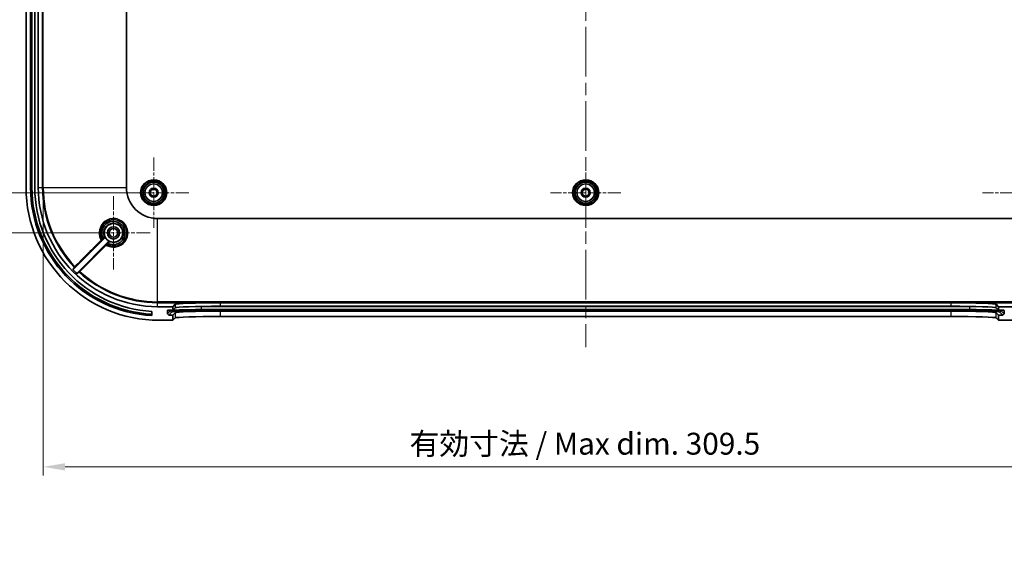
# Model space of a CAD drawing. Units: millimetres. Extents: x 36 to 5550, y 20 to 1004.
# Drawn here: x 3104 to 3385, y 532 to 683 of the extents above; entities that cross this region are included whole.
import ezdxf

# ---------------------------------------------------------------- set-up
doc = ezdxf.new("R2010")
doc.units = ezdxf.units.MM
doc.header["$LTSCALE"] = 2.5
doc.linetypes.add('CHAIN', pattern=[0.3543, 0.2362, -0.0295, 0.0591, -0.0295])
doc.layers.get('Defpoints').update_dxf_attribs({"lineweight": 25})
for name, color, linetype, lineweight in [('Center Mark (ISO)', 131, 'Continuous', 18), ('Centerline (ISO)', 131, 'Continuous', 18), ('Dimension (ISO)', 7, 'Continuous', 18), ('Visible (ISO)', 7, 'Continuous', 35), ('Visible Narrow (ISO)', 7, 'Continuous', 25)]:
    doc.layers.add(name, color=color, linetype=linetype, lineweight=lineweight)
doc.styles.add('Note Text (TK)', font='MS PGothic.ttf')
doc.dimstyles.new('Default - Method 1b (TK)', dxfattribs={"dimscale": 2.5, "dimtxt": 2.5, "dimasz": 2.5, "dimexe": 1, "dimexo": 1.5, "dimgap": 1, "dimtad": 1, "dimtoh": 1, "dimrnd": 1e-08, "dimdsep": 46, "dimtxsty": 'Note Text (TK)', "dimcen": 0.09, "dimdle": 5, "dimclrd": 100, "dimclre": 100, "dimclrt": 7, "dimadec": 1, "dimazin": 1, "dimtfac": 1, "dimtmove": 0, "dimatfit": 3, "dimfxl": 1, "dimtolj": 1, "dimlwd": -1, "dimlwe": -1, "dimarcsym": 0})

# ---------------------------------------------------------------- blocks, each defined once
blk = doc.blocks.new('*D47')
at = {"layer": 'Defpoints', "color": 0}
for p in [(3141.91, 709.58), (3082.56, 633.58), (3141.91, 633.58)]:
    blk.add_point(p, dxfattribs=at)
at = {"layer": 'Dimension (ISO)', "color": 100}
for p, q in [((3138.16, 709.58), (3080.06, 709.58)), ((3082.56, 703.33), (3082.56, 639.83)), ((3138.16, 633.58), (3080.06, 633.58))]:
    blk.add_line(p, q, dxfattribs=at)
for points in [[(3081.52, 703.33), (3083.6, 703.33), (3082.56, 709.58)], [(3081.52, 639.83), (3083.6, 639.83), (3082.56, 633.58)]]:
    blk.add_solid(points, dxfattribs=at)
at = {"layer": 'Dimension (ISO)', "color": 7, "insert": (3076.94, 667.59), "char_height": 6.25, "attachment_point": 4, "rotation": 90, "style": 'Note Text (TK)'}
blk.add_mtext('\\A1;76', dxfattribs=at)
blk = doc.blocks.new('*D48')
at = {"layer": 'Defpoints', "color": 0}
for p in [(3054.65, 797.08), (3130.41, 797.08), (3130.41, 622.08)]:
    blk.add_point(p, dxfattribs=at)
at = {"layer": 'Dimension (ISO)', "color": 100}
for p, q in [((3126.66, 797.08), (3052.15, 797.08)), ((3054.65, 628.33), (3054.65, 790.83)), ((3126.66, 622.08), (3052.15, 622.08))]:
    blk.add_line(p, q, dxfattribs=at)
for points in [[(3053.61, 790.83), (3055.69, 790.83), (3054.65, 797.08)], [(3053.61, 628.33), (3055.69, 628.33), (3054.65, 622.08)]]:
    blk.add_solid(points, dxfattribs=at)
at = {"layer": 'Dimension (ISO)', "color": 7, "insert": (3049.03, 703.48), "char_height": 6.25, "attachment_point": 4, "rotation": 90, "style": 'Note Text (TK)'}
blk.add_mtext('\\A1;175', dxfattribs=at)
blk = doc.blocks.new('*D52')
at = {"layer": 'Defpoints', "color": 0}
for p in [(3110.31, 635.08), (3420.5, 635.08), (3420.5, 555.18)]:
    blk.add_point(p, dxfattribs=at)
at = {"layer": 'Dimension (ISO)', "color": 100}
for p, q in [((3110.31, 631.33), (3110.31, 552.68)), ((3420.5, 631.33), (3420.5, 552.68)), ((3116.56, 555.18), (3414.25, 555.18))]:
    blk.add_line(p, q, dxfattribs=at)
for points in [[(3116.56, 556.22), (3116.56, 554.14), (3110.31, 555.18)], [(3414.25, 556.22), (3414.25, 554.14), (3420.5, 555.18)]]:
    blk.add_solid(points, dxfattribs=at)
at = {"layer": 'Dimension (ISO)', "color": 7, "insert": (3213.13, 561.8), "char_height": 6.25, "attachment_point": 4, "style": 'Note Text (TK)'}
blk.add_mtext('\\A1; 有効寸法 / Max dim. 309.5', dxfattribs=at)

msp = doc.modelspace()

# ---------------------------------------------------------------- linework, layer by layer
at = {"layer": 'Center Mark (ISO)', "linetype": 'CHAIN', "ltscale": 6.381405}
for p, q in [((3141.9051, 643.6332), (3141.9051, 623.5332)), ((3265.4051, 643.6332), (3265.4051, 623.5332)), ((3151.9551, 633.5832), (3131.8551, 633.5832)), ((3275.4551, 633.5832), (3255.3551, 633.5832)), ((3398.9551, 633.5832), (3378.8551, 633.5832))]:
    msp.add_line(p, q, dxfattribs=at)
at = {"layer": 'Center Mark (ISO)', "linetype": 'CHAIN', "ltscale": 6.667144}
for p, q in [((3130.4051, 632.5832), (3130.4051, 611.5832)), ((3140.9051, 622.0832), (3119.9051, 622.0832))]:
    msp.add_line(p, q, dxfattribs=at)
at = {"layer": 'Centerline (ISO)', "linetype": 'CHAIN', "ltscale": 23.990969}
msp.add_line((3265.4051, 829.7157), (3265.4051, 589.4506), dxfattribs=at)
at = {"layer": 'Visible (ISO)'}
for p, q in [((3105.4051, 784.0832), (3105.4051, 635.0832)), ((3106.7051, 635.0832), (3106.7051, 784.0832)), ((3107.0951, 635.0832), (3107.0951, 784.0832)), ((3107.9051, 784.0832), (3107.9051, 635.0832)), ((3108.9051, 635.0832), (3108.9051, 784.0832)), ((3134.1099, 635.0832), (3134.1099, 784.0832)), ((3387.8051, 626.1879), (3143.0051, 626.1879)), ((3127.9967, 620.7354), (3118.9082, 611.6469)), ((3119.979, 610.5964), (3129.0574, 619.6747)), ((3141.4051, 599.6395), (3141.4051, 598.4377)), ((3147.4051, 600.9832), (3143.0051, 600.9832)), ((3145.8064, 598.9743), (3145.8074, 599.8849)), ((3146.5851, 599.8445), (3145.8064, 598.9743)), ((3145.9076, 599.9849), (3147.4051, 599.9849)), ((3147.4051, 600.9832), (3148.0116, 601.6608)), ((3147.4051, 599.9849), (3147.4051, 600.9832)), ((3147.4051, 599.9849), (3148.0116, 600.6626)), ((3375.2295, 600.1488), (3155.5808, 600.1488)), ((3155.5808, 599.7454), (3375.2295, 599.7454)), ((3161.0052, 602.1006), (3369.805, 602.1006)), ((3161.0052, 601.1024), (3369.805, 601.1024)), ((3369.805, 599.7015), (3161.0052, 599.7015)), ((3382.7987, 601.6608), (3383.4051, 600.9832)), ((3382.7987, 600.6626), (3383.4051, 599.9849)), ((3387.8051, 600.9832), (3383.4051, 600.9832)), ((3383.4051, 600.9832), (3383.4051, 599.9849)), ((3383.4051, 599.9849), (3384.9027, 599.9849)), ((3385.0039, 598.9743), (3384.2251, 599.8445)), ((3385.0029, 599.8849), (3385.0039, 598.9743)), ((3143.4051, 597.0832), (3147.4051, 597.0832)), ((3145.8064, 598.9743), (3146.1962, 598.5841)), ((3146.1962, 598.5841), (3146.975, 599.4543)), ((3147.4051, 598.5841), (3146.1962, 598.5841)), ((3148.0116, 599.2618), (3147.4051, 598.5841)), ((3147.4051, 597.0832), (3147.4051, 598.5841)), ((3148.0116, 597.7608), (3147.4051, 597.0832)), ((3369.805, 598.2006), (3161.0052, 598.2006)), ((3383.4051, 598.5841), (3382.7987, 599.2618)), ((3383.4051, 597.0832), (3382.7987, 597.7608)), ((3383.4051, 598.5841), (3383.4051, 597.0832)), ((3384.6141, 598.5841), (3383.4051, 598.5841)), ((3383.4051, 597.0832), (3387.4051, 597.0832)), ((3383.8353, 599.4543), (3384.6141, 598.5841)), ((3384.6141, 598.5841), (3385.0039, 598.9743))]:
    msp.add_line(p, q, dxfattribs=at)
for centre, radius in [((3141.9051, 633.5832), 3.5), ((3141.9051, 633.5832), 3.0288), ((3265.4051, 633.5832), 3.5), ((3265.4051, 633.5832), 3.0288), ((3141.9051, 633.5832), 2.5), ((3141.9051, 633.5832), 1.3), ((3141.9051, 633.5832), 1), ((3265.4051, 633.5832), 2.5), ((3265.4051, 633.5832), 1.3), ((3265.4051, 633.5832), 1), ((3130.4051, 622.0832), 2.65), ((3130.4051, 622.0832), 1.75), ((3130.4051, 622.0832), 1.25)]:
    msp.add_circle(centre, radius, dxfattribs=at)
for centre, radius, start, end in [((3143.4051, 635.0832), 38, 180, 270), ((3143.4051, 635.0832), 36.7, 180, 266.876067), ((3143.4051, 635.0832), 36.31, 180, 266.842479), ((3143.4051, 635.0832), 35.5, 180, 266.770359), ((3143.0051, 635.0832), 34.1, 180, 270), ((3143.0051, 635.0832), 8.8952, 180, 270), ((3130.4051, 622.0832), 2.6887, 207.254101, 242.745899), ((3143.0051, 635.0832), 33.7159, 224.033315, 226.931172)]:
    msp.add_arc(centre, radius, start, end, dxfattribs=at)
for centre, major_axis, ratio, start_param, end_param in [((3145.9075, 599.8849), (0.0668, 0.0746), 0.99890379, 0.72943577, 2.3002321), ((3155.5808, 599.8347), (-9, 0), 0.0348995, 4.71238898, 6.25196449), ((3155.5808, 599.445), (-8.61, 0), 0.0348995, 4.71238898, 6.25196449), ((3161.0052, 601.6467), (-13, 0), 0.03492077, 4.71238898, 6.25194547), ((3161.0052, 600.6484), (13, 0), 0.03492077, 1.57079633, 3.11035282), ((3161.0052, 599.2476), (-13, 0), 0.03492077, 4.71238898, 6.25194547), ((3369.805, 601.6467), (-13, 0), 0.03492077, 3.17283249, 4.71238898), ((3369.805, 600.6484), (13, 0), 0.03492077, 0.03123983, 1.57079633), ((3369.805, 599.2476), (-13, 0), 0.03492077, 3.17283249, 4.71238898), ((3375.2295, 599.8347), (9, 0), 0.0348995, 0.03122082, 1.57079633), ((3375.2295, 599.445), (8.61, 0), 0.0348995, 0.03122081, 1.57079633), ((3384.9028, 599.8849), (-0.0668, 0.0746), 0.99890379, 3.98295321, 5.55374953), ((3161.0052, 597.7467), (13, 0), 0.03492077, 1.57079633, 3.11035282), ((3369.805, 597.7467), (13, 0), 0.03492077, 0.03123983, 1.57079633)]:
    msp.add_ellipse(centre, major_axis=major_axis, ratio=ratio, start_param=start_param, end_param=end_param, dxfattribs=at)
for points, knots in [([(3127.0873, 620.2307), (3126.7492, 620.8362), (3126.5813, 621.5363), (3126.6431, 623.1444), (3127.0226, 624.0415), (3128.2968, 625.3794), (3129.1961, 625.8047), (3131.2145, 625.9528), (3132.3311, 625.5364), (3133.1013, 624.761), (3133.3671, 624.4934), (3133.5927, 624.1859), (3134.0491, 623.3183), (3134.2, 622.7172), (3134.211, 621.404), (3134.0124, 620.6932), (3133.2478, 619.4533), (3132.6646, 618.9379), (3131.2602, 618.2957), (3130.4283, 618.2002), (3129.2634, 618.4378), (3128.8933, 618.5751), (3128.5526, 618.7653)], [1.40185843, 1.40185843, 1.40185843, 1.40185843, 1.62651327, 1.62651327, 1.923423, 1.923423, 2.22627931, 2.22627931, 2.58002543, 2.58002543, 2.58002543, 2.70212608, 2.70212608, 2.89748712, 2.89748712, 3.12811585, 3.12811585, 3.37039399, 3.37039399, 3.62908802, 3.62908802, 3.75540955, 3.75540955, 3.75540955, 3.75540955]), ([(3128.8669, 619.1101), (3129.0327, 619.0248), (3129.2056, 618.9536), (3130.0507, 618.686), (3130.7846, 618.6933), (3132.0756, 619.1297), (3132.6369, 619.5365), (3133.3801, 620.5289), (3133.6018, 621.0823), (3133.7231, 622.0964), (3133.6859, 622.5484), (3133.4655, 623.3046), (3133.3183, 623.6187), (3133.0068, 624.0809), (3132.8697, 624.2471), (3132.7179, 624.3987), (3132.1524, 624.9632), (3131.3781, 625.3129), (3129.7691, 625.4162), (3128.9409, 625.1547), (3127.6489, 624.1205), (3127.2053, 623.3355), (3127.0055, 621.8348), (3127.1252, 621.1423), (3127.4324, 620.5449)], [-3.02223503, -3.02223503, -3.02223503, -3.02223503, -2.96639367, -2.96639367, -2.75661912, -2.75661912, -2.55703289, -2.55703289, -2.38352641, -2.38352641, -2.25005989, -2.25005989, -2.14739333, -2.14739333, -2.08322673, -2.08322673, -2.08322673, -1.84416628, -1.84416628, -1.59926094, -1.59926094, -1.34618903, -1.34618903, -1.14483185, -1.14483185, -1.14483185, -1.14483185]), ([(3127.5098, 620.4798), (3127.5098, 620.4797), (3127.5098, 620.4797), (3127.5088, 620.479), (3127.5061, 620.4802), (3127.4973, 620.486), (3127.4914, 620.4905), (3127.4771, 620.5026), (3127.4689, 620.5099), (3127.4512, 620.5263), (3127.4419, 620.5353), (3127.4327, 620.5445)], [-0.0157143868, -0.0157143868, -0.0157143868, -0.0157143868, -0.015641371, -0.015641371, -0.0117192133, -0.0117192133, -0.0078123592, -0.0078123592, -0.0039059875, -0.0039059875, 0, 0, 0, 0]), ([(3127.9967, 620.7354), (3128.0059, 620.7446), (3128.0132, 620.7555), (3128.0233, 620.7795), (3128.0259, 620.7924), (3128.026, 620.8135), (3128.0251, 620.8215), (3128.0214, 620.8372), (3128.0186, 620.8447), (3128.0149, 620.8519)], [0, 0, 0, 0, 0.0039063814, 0.0039063814, 0.0078127166, 0.0078127166, 0.010226789, 0.010226789, 0.012640875, 0.012640875, 0.012640875, 0.012640875]), ([(3129.1739, 619.6929), (3129.1623, 619.6989), (3129.1497, 619.7025), (3129.1237, 619.7048), (3129.1106, 619.7033), (3129.0905, 619.6971), (3129.0832, 619.6937), (3129.0694, 619.6854), (3129.063, 619.6804), (3129.0574, 619.6747)], [0, 0, 0, 0, 0.0039064984, 0.0039064984, 0.0078128817, 0.0078128817, 0.0102268777, 0.0102268777, 0.01264088, 0.01264088, 0.01264088, 0.01264088]), ([(3128.8664, 619.1105), (3128.8572, 619.1197), (3128.8483, 619.1289), (3128.8318, 619.1466), (3128.8245, 619.1549), (3128.8124, 619.1692), (3128.8078, 619.1751), (3128.802, 619.1839), (3128.8008, 619.1867), (3128.8015, 619.1876), (3128.8016, 619.1877), (3128.8016, 619.1877)], [-0.0156623468, -0.0156623468, -0.0156623468, -0.0156623468, -0.0117563493, -0.0117563493, -0.0078499697, -0.0078499697, -0.0039431095, -0.0039431095, 0, 0, 0.000073112, 0.000073112, 0.000073112, 0.000073112]), ([(3118.7656, 611.6481), (3118.7746, 611.6387), (3118.7854, 611.6312), (3118.8093, 611.6208), (3118.8221, 611.6179), (3118.8481, 611.6173), (3118.8611, 611.6195), (3118.8798, 611.6267), (3118.886, 611.6299), (3118.8978, 611.6375), (3118.9033, 611.6419), (3118.9082, 611.6469)], [0, 0, 0, 0, 0.003904257, 0.003904257, 0.0078087358, 0.0078087358, 0.01171526, 0.01171526, 0.0138167794, 0.0138167794, 0.0159184949, 0.0159184949, 0.0159184949, 0.0159184949]), ([(3119.979, 610.5964), (3119.9698, 610.5871), (3119.9624, 610.5762), (3119.9524, 610.5522), (3119.9498, 610.5393), (3119.9496, 610.5132), (3119.9521, 610.5003), (3119.9596, 610.4815), (3119.9631, 610.4751), (3119.9713, 610.4631), (3119.9761, 610.4575), (3119.9814, 610.4526)], [0, 0, 0, 0, 0.0039108791, 0.0039108791, 0.0078196286, 0.0078196286, 0.0117256728, 0.0117256728, 0.0139066365, 0.0139066365, 0.0160876073, 0.0160876073, 0.0160876073, 0.0160876073])]:
    msp.add_open_spline(points, degree=3, knots=knots, dxfattribs=at)
for points in [[(3127.4324, 620.5449), (3127.4325, 620.5448), (3127.4326, 620.5446), (3127.4327, 620.5445)], [(3128.8664, 619.1105), (3128.8666, 619.1103), (3128.8667, 619.1102), (3128.8669, 619.1101)]]:
    msp.add_open_spline(points, degree=3, dxfattribs=at)
at = {"layer": 'Visible Narrow (ISO)'}
for p, q in [((3110.0343, 784.0832), (3110.0343, 635.0832)), ((3110.3105, 635.0832), (3110.3105, 784.0832)), ((3107.0951, 635.0832), (3106.7051, 635.0832)), ((3108.9051, 635.0832), (3110.0343, 635.0832)), ((3110.0343, 635.0832), (3110.3105, 635.0832)), ((3110.3105, 635.0832), (3134.1099, 635.0832)), ((3143.0051, 602.3885), (3143.0051, 626.1879)), ((3143.0051, 602.1123), (3143.0051, 602.3885)), ((3387.8051, 602.3885), (3143.0051, 602.3885)), ((3143.0051, 602.1123), (3387.8051, 602.1123)), ((3143.0051, 600.9832), (3143.0051, 602.1123)), ((3145.8074, 599.8849), (3145.8964, 599.9843)), ((3146.5851, 599.8445), (3146.5851, 599.9849)), ((3146.5851, 599.8445), (3146.975, 599.4543)), ((3148.0116, 601.6608), (3148.0116, 600.6626)), ((3155.5808, 601.0583), (3155.5808, 601.061)), ((3155.5808, 600.1488), (3155.5808, 601.0583)), ((3155.5808, 601.0583), (3375.2295, 601.0583)), ((3155.5808, 600.1488), (3155.5808, 599.7454)), ((3161.0052, 601.1024), (3161.0052, 602.1006)), ((3161.0052, 598.2006), (3161.0052, 599.7015)), ((3369.805, 602.1006), (3369.805, 601.1024)), ((3369.805, 599.7015), (3369.805, 598.2006)), ((3375.2295, 601.0583), (3375.2295, 601.061)), ((3375.2295, 600.1488), (3375.2295, 601.0583)), ((3375.2295, 600.1488), (3375.2295, 599.7454)), ((3382.7987, 600.6626), (3382.7987, 601.6608)), ((3384.2251, 599.8445), (3383.8353, 599.4543)), ((3384.2251, 599.8445), (3384.2251, 599.9849)), ((3384.9139, 599.9843), (3385.0029, 599.8849)), ((3148.0116, 599.2618), (3148.0116, 597.7608)), ((3382.7987, 597.7608), (3382.7987, 599.2618))]:
    msp.add_line(p, q, dxfattribs=at)
for centre, radius in [((3141.9051, 633.5832), 3.75), ((3265.4051, 633.5832), 3.75), ((3141.9051, 633.5832), 2.5288), ((3265.4051, 633.5832), 2.5288)]:
    msp.add_circle(centre, radius, dxfattribs=at)
for centre, radius, start, end in [((3143.0051, 635.0832), 32.9709, 180, 223.751746), ((3143.0051, 635.0832), 32.6947, 180, 223.742357), ((3129.1908, 619.4394), 0.1, 65.329941, 134.998548), ((3143.0051, 635.0832), 32.9709, 227.234741, 270), ((3143.0051, 635.0832), 32.6947, 227.249694, 270)]:
    msp.add_arc(centre, radius, start, end, dxfattribs=at)
for centre, major_axis, ratio, start_param, end_param in [((3126.9056, 620.0065), (0.0707, -0.0707), 0.07861254, 4.70976645, 6.27618232), ((3127.1737, 620.2811), (-0.0707, -0.0707), 0.9999776, 6.00650126, 7.85398163), ((3127.1746, 620.2794), (-0.0707, -0.0707), 0.99997759, 6.00701527, 7.85398163), ((3127.7613, 620.8688), (0.0707, 0.0707), 0.99998012, 4.71238898, 5.92833145), ((3128.3286, 618.5838), (-0.0707, 0.0707), 0.0785202, 0.00700294, 1.57543066), ((3128.6014, 618.8526), (-0.0488, -0.0873), 0.99997367, 4.43622338, 6.28318531), ((3128.603, 618.8517), (-0.0487, -0.0873), 0.99997367, 4.43570864, 6.28318531), ((3119.261, 612.3518), (0.0707, -0.0707), 0.99940964, 4.69086034, 6.28318531), ((3119.3904, 612.483), (0.0707, -0.0707), 0.07863621, 4.71061931, 6.2761823), ((3120.6859, 610.9512), (-0.0734, 0.0679), 0.99942558, 6.24445026, 7.85398163), ((3120.8172, 611.0806), (-0.0707, 0.0707), 0.07859405, 0.00700298, 1.57392719), ((3155.5808, 600.7442), (9, 0), 0.0348995, 1.57079633, 1.58977694), ((3375.2295, 600.7442), (9, 0), 0.0348995, 1.55181571, 1.57079633)]:
    msp.add_ellipse(centre, major_axis=major_axis, ratio=ratio, start_param=start_param, end_param=end_param, dxfattribs=at)
for points, knots in [([(3128.3234, 618.5779), (3128.7174, 618.3435), (3129.1511, 618.1759), (3130.4441, 617.9127), (3131.341, 618.0162), (3132.8554, 618.7097), (3133.4844, 619.2659), (3134.3094, 620.6036), (3134.5238, 621.3705), (3134.513, 622.7867), (3134.3508, 623.4348), (3133.8597, 624.3699), (3133.6168, 624.7012), (3133.3304, 624.9895), (3132.5009, 625.8247), (3131.2973, 626.2724), (3129.1205, 626.1113), (3128.1502, 625.6523), (3126.7752, 624.2092), (3126.3653, 623.2419), (3126.2963, 621.4699), (3126.498, 620.6763), (3126.8999, 620.0011)], [-3.76680384, -3.76680384, -3.76680384, -3.76680384, -3.62908802, -3.62908802, -3.37039399, -3.37039399, -3.12811585, -3.12811585, -2.89748712, -2.89748712, -2.70212608, -2.70212608, -2.58002543, -2.58002543, -2.58002543, -2.22627931, -2.22627931, -1.923423, -1.923423, -1.62651327, -1.62651327, -1.39038039, -1.39038039, -1.39038039, -1.39038039]), ([(3127.8522, 620.9106), (3127.6316, 621.3907), (3127.5503, 621.9342), (3127.7155, 623.1663), (3128.0924, 623.8322), (3129.1893, 624.7101), (3129.8921, 624.9326), (3131.2568, 624.8467), (3131.9131, 624.5512), (3132.3919, 624.0732), (3132.5204, 623.9449), (3132.6365, 623.804), (3132.9, 623.4124), (3133.0245, 623.1461), (3133.2105, 622.505), (3133.2415, 622.1216), (3133.1377, 621.2611), (3132.9492, 620.7915), (3132.3183, 619.9489), (3131.8421, 619.6033), (3130.7472, 619.2322), (3130.1249, 619.2254), (3129.4478, 619.4394), (3129.3387, 619.4815), (3129.2325, 619.5303)], [1.1593038, 1.1593038, 1.1593038, 1.1593038, 1.34618903, 1.34618903, 1.59926094, 1.59926094, 1.84416628, 1.84416628, 2.08322673, 2.08322673, 2.08322673, 2.14739333, 2.14739333, 2.25005989, 2.25005989, 2.38352641, 2.38352641, 2.55703289, 2.55703289, 2.75661912, 2.75661912, 2.96639367, 2.96639367, 3.00767689, 3.00767689, 3.00767689, 3.00767689]), ([(3126.8999, 620.0011), (3125.4454, 618.545), (3123.9908, 617.0888), (3121.4858, 614.581), (3120.4352, 613.5292), (3119.3847, 612.4775)], [-2.47746866, -2.47746866, -2.47746866, -2.47746866, -1.8581015, -1.8581015, -1.41075985, -1.41075985, -1.41075985, -1.41075985]), ([(3119.4611, 612.4123), (3120.5116, 613.464), (3121.5622, 614.5157), (3124.0673, 617.0235), (3125.5218, 618.4797), (3126.9763, 619.9358)], [1.41075985, 1.41075985, 1.41075985, 1.41075985, 1.8581015, 1.8581015, 2.47746866, 2.47746866, 2.47746866, 2.47746866]), ([(3127.0873, 620.2307), (3127.0877, 620.2299), (3127.0775, 620.2161), (3127.0435, 620.1734), (3127.0234, 620.1485), (3126.9817, 620.0981), (3126.9616, 620.074), (3126.9272, 620.0333), (3126.9136, 620.0172), (3126.8999, 620.0011)], [-0.0608997887, -0.0608997887, -0.0608997887, -0.0608997887, -0.0388258723, -0.0388258723, -0.0215699291, -0.0215699291, -0.0082961266, -0.0082961266, 0, 0, 0, 0]), ([(3126.9763, 619.9358), (3126.9958, 619.9553), (3127.0151, 619.9747), (3127.064, 620.0237), (3127.0927, 620.0526), (3127.1524, 620.1129), (3127.1814, 620.1423), (3127.2305, 620.1924), (3127.2455, 620.2083), (3127.2453, 620.2087)], [0, 0, 0, 0, 0.0082961266, 0.0082961266, 0.0215699291, 0.0215699291, 0.0388258723, 0.0388258723, 0.0608997887, 0.0608997887, 0.0608997887, 0.0608997887]), ([(3127.4324, 620.5449), (3127.4128, 620.5276), (3127.3935, 620.5103), (3127.3031, 620.4297), (3127.2369, 620.37), (3127.1477, 620.289), (3127.1183, 620.2621), (3127.0915, 620.2374), (3127.0863, 620.2325), (3127.0863, 620.2324)], [0, 0, 0, 0, 0.0064073317, 0.0064073317, 0.030433171, 0.030433171, 0.0489145858, 0.0489145858, 0.06046547, 0.06046547, 0.06046547, 0.06046547]), ([(3127.2444, 620.2104), (3127.2442, 620.2106), (3127.2482, 620.215), (3127.2687, 620.2364), (3127.2913, 620.2595), (3127.36, 620.3293), (3127.411, 620.3807), (3127.4803, 620.4502), (3127.495, 620.465), (3127.5098, 620.4798)], [-0.06046547, -0.06046547, -0.06046547, -0.06046547, -0.0489145858, -0.0489145858, -0.030433171, -0.030433171, -0.0064073317, -0.0064073317, -0.0000982538, -0.0000982538, -0.0000982538, -0.0000982538]), ([(3127.8522, 620.9106), (3127.8518, 620.9103), (3127.8321, 620.8934), (3127.7763, 620.8454), (3127.7507, 620.8233), (3127.7215, 620.798), (3127.6934, 620.7736), (3127.662, 620.7463), (3127.5672, 620.6634), (3127.4992, 620.6036), (3127.4327, 620.5445)], [0, 0, 0, 0, 0.0213318076, 0.0213318076, 0.0336942462, 0.0336942462, 0.0336942462, 0.0455885541, 0.0455885541, 0.0673809562, 0.0673809562, 0.0673809562, 0.0673809562]), ([(3127.5098, 620.4798), (3127.5608, 620.5308), (3127.6128, 620.5827), (3127.6854, 620.6549), (3127.7096, 620.6788), (3127.7312, 620.7002), (3127.7536, 620.7224), (3127.7733, 620.7417), (3127.8163, 620.7838), (3127.8315, 620.7983), (3127.832, 620.7981)], [-0.0672902604, -0.0672902604, -0.0672902604, -0.0672902604, -0.0455885541, -0.0455885541, -0.0336942462, -0.0336942462, -0.0336942462, -0.0213318076, -0.0213318076, 0, 0, 0, 0]), ([(3127.832, 620.7981), (3127.8688, 620.7834), (3127.906, 620.7691), (3127.9611, 620.7484), (3127.9789, 620.7419), (3127.9967, 620.7354)], [0, 0, 0, 0, 1.56435977, 1.56435977, 2.30323677, 2.30323677, 2.30323677, 2.30323677]), ([(3128.0149, 620.8519), (3127.9973, 620.8579), (3127.9797, 620.864), (3127.9253, 620.8833), (3127.8886, 620.8968), (3127.8522, 620.9106)], [-2.30321931, -2.30321931, -2.30321931, -2.30321931, -1.56435977, -1.56435977, 0, 0, 0, 0]), ([(3129.1201, 619.5101), (3129.1203, 619.5096), (3129.1057, 619.4943), (3129.0637, 619.4513), (3129.0443, 619.4316), (3129.0221, 619.4092), (3129.0007, 619.3876), (3128.9767, 619.3634), (3128.9045, 619.2907), (3128.8526, 619.2387), (3128.8016, 619.1877)], [-0.0674243116, -0.0674243116, -0.0674243116, -0.0674243116, -0.046084181, -0.046084181, -0.0337121558, -0.0337121558, -0.0337121558, -0.0218073705, -0.0218073705, -0.0000981276, -0.0000981276, -0.0000981276, -0.0000981276]), ([(3128.8664, 619.1105), (3128.9255, 619.177), (3128.9854, 619.245), (3129.0683, 619.3398), (3129.0957, 619.3713), (3129.12, 619.3994), (3129.1454, 619.4287), (3129.1674, 619.4543), (3129.2155, 619.5101), (3129.2323, 619.5299), (3129.2325, 619.5303)], [0.0000075081, 0.0000075081, 0.0000075081, 0.0000075081, 0.0218073705, 0.0218073705, 0.0337121558, 0.0337121558, 0.0337121558, 0.046084181, 0.046084181, 0.0674243116, 0.0674243116, 0.0674243116, 0.0674243116]), ([(3129.0574, 619.6747), (3129.0642, 619.656), (3129.0711, 619.6373), (3129.0917, 619.5822), (3129.1058, 619.546), (3129.1201, 619.5101)], [0.75000493, 0.75000493, 0.75000493, 0.75000493, 1.52650006, 1.52650006, 3.05300012, 3.05300012, 3.05300012, 3.05300012]), ([(3129.2325, 619.5303), (3129.2191, 619.5658), (3129.2059, 619.6015), (3129.1866, 619.656), (3129.1802, 619.6744), (3129.1739, 619.6929)], [-3.05300012, -3.05300012, -3.05300012, -3.05300012, -1.52650006, -1.52650006, -0.75002238, -0.75002238, -0.75002238, -0.75002238]), ([(3128.2579, 618.6545), (3126.8136, 617.2117), (3125.3692, 615.769), (3122.8654, 613.2679), (3121.8059, 612.2096), (3120.7465, 611.1513)], [0, 0, 0, 0, 0.6143432, 0.6143432, 1.06498265, 1.06498265, 1.06498265, 1.06498265]), ([(3120.8118, 611.0749), (3121.8713, 612.1331), (3122.9308, 613.1914), (3125.4346, 615.6925), (3126.879, 617.1352), (3128.3234, 618.5779)], [-1.06498265, -1.06498265, -1.06498265, -1.06498265, -0.6143432, -0.6143432, 0, 0, 0, 0]), ([(3128.5307, 618.9233), (3128.5301, 618.9236), (3128.5051, 618.8996), (3128.4313, 618.8269), (3128.3906, 618.7867), (3128.3177, 618.7141), (3128.2879, 618.6845), (3128.2579, 618.6545)], [0, 0, 0, 0, 0.0276443799, 0.0276443799, 0.048090973, 0.048090973, 0.0608700937, 0.0608700937, 0.0608700937, 0.0608700937]), ([(3128.3234, 618.5779), (3128.3482, 618.5991), (3128.3728, 618.6199), (3128.4335, 618.6708), (3128.4676, 618.6989), (3128.5301, 618.7494), (3128.5517, 618.7658), (3128.5526, 618.7653)], [-0.0608700937, -0.0608700937, -0.0608700937, -0.0608700937, -0.048090973, -0.048090973, -0.0276443799, -0.0276443799, 0, 0, 0, 0]), ([(3128.8016, 619.1877), (3128.7903, 619.1764), (3128.7791, 619.1652), (3128.721, 619.1074), (3128.6763, 619.0629), (3128.6101, 618.9975), (3128.5857, 618.9734), (3128.5538, 618.9424), (3128.5437, 618.9327), (3128.5344, 618.924), (3128.5325, 618.9223), (3128.5323, 618.9224)], [-0.0603328351, -0.0603328351, -0.0603328351, -0.0603328351, -0.0555352684, -0.0555352684, -0.0351984098, -0.0351984098, -0.0195546724, -0.0195546724, -0.0075210283, -0.0075210283, -0.0000000007, -0.0000000007, -0.0000000007, -0.0000000007]), ([(3128.5543, 618.7643), (3128.5544, 618.7643), (3128.5565, 618.7665), (3128.5672, 618.7779), (3128.5789, 618.7906), (3128.6159, 618.831), (3128.6443, 618.8622), (3128.7212, 618.9471), (3128.7731, 619.0049), (3128.8404, 619.0804), (3128.8536, 619.0952), (3128.8669, 619.1101)], [0.0000000007, 0.0000000007, 0.0000000007, 0.0000000007, 0.0075210283, 0.0075210283, 0.0195546724, 0.0195546724, 0.0351984098, 0.0351984098, 0.0555352684, 0.0555352684, 0.0604309409, 0.0604309409, 0.0604309409, 0.0604309409]), ([(3119.1889, 612.2826), (3119.1466, 612.2193), (3119.1043, 612.1559), (3119.0046, 612.0064), (3118.9472, 611.9203), (3118.8898, 611.8343), (3118.8484, 611.7722), (3118.807, 611.7101), (3118.7656, 611.6481)], [-3.24543226, -3.24543226, -3.24543226, -3.24543226, -2.60606729, -2.60606729, -1.73737819, -1.73737819, -1.73737819, -1.11070803, -1.11070803, -1.11070803, -1.11070803]), ([(3118.9082, 611.6469), (3118.9496, 611.7089), (3118.991, 611.7709), (3119.0324, 611.8329), (3119.0899, 611.919), (3119.1473, 612.005), (3119.2471, 612.1544), (3119.2894, 612.2177), (3119.3318, 612.281)], [1.11098739, 1.11098739, 1.11098739, 1.11098739, 1.73737819, 1.73737819, 1.73737819, 2.60606729, 2.60606729, 3.24543226, 3.24543226, 3.24543226, 3.24543226]), ([(3119.3847, 612.4775), (3119.3708, 612.4639), (3119.3571, 612.4503), (3119.3224, 612.416), (3119.302, 612.3959), (3119.2596, 612.3538), (3119.2389, 612.3332), (3119.202, 612.2964), (3119.19, 612.2842), (3119.1889, 612.2826)], [0, 0, 0, 0, 0.0038984398, 0.0038984398, 0.0101359434, 0.0101359434, 0.0182446982, 0.0182446982, 0.0291472021, 0.0291472021, 0.0291472021, 0.0291472021]), ([(3119.3318, 612.281), (3119.3325, 612.2821), (3119.3404, 612.2904), (3119.3647, 612.3152), (3119.3783, 612.3291), (3119.4064, 612.3574), (3119.4199, 612.3709), (3119.4428, 612.394), (3119.4519, 612.4031), (3119.4611, 612.4123)], [-0.0291472021, -0.0291472021, -0.0291472021, -0.0291472021, -0.0182446982, -0.0182446982, -0.0101359434, -0.0101359434, -0.0038984398, -0.0038984398, 0, 0, 0, 0]), ([(3120.6152, 611.0219), (3120.5516, 610.9794), (3120.4881, 610.9369), (3120.3382, 610.8366), (3120.2519, 610.7789), (3120.1656, 610.7212), (3120.1034, 610.6796), (3120.0412, 610.638), (3119.979, 610.5964)], [0.22933511, 0.22933511, 0.22933511, 0.22933511, 0.86869565, 0.86869565, 1.73739131, 1.73739131, 1.73739131, 2.36379013, 2.36379013, 2.36379013, 2.36379013]), ([(3119.9814, 610.4526), (3120.0436, 610.4942), (3120.1059, 610.5358), (3120.1682, 610.5774), (3120.2545, 610.635), (3120.3409, 610.6927), (3120.4909, 610.7929), (3120.5544, 610.8354), (3120.618, 610.8779)], [-2.36406949, -2.36406949, -2.36406949, -2.36406949, -1.73739131, -1.73739131, -1.73739131, -0.86869565, -0.86869565, -0.22933511, -0.22933511, -0.22933511, -0.22933511]), ([(3120.7465, 611.1513), (3120.7208, 611.1257), (3120.6956, 611.1007), (3120.6591, 611.0644), (3120.6458, 611.0513), (3120.6281, 611.0341), (3120.6225, 611.0286), (3120.6169, 611.0234), (3120.6156, 611.0222), (3120.6152, 611.0219)], [-0.0291558617, -0.0291558617, -0.0291558617, -0.0291558617, -0.0182248995, -0.0182248995, -0.0101249442, -0.0101249442, -0.0038942093, -0.0038942093, 0, 0, 0, 0]), ([(3120.618, 610.8779), (3120.6186, 610.8783), (3120.6204, 610.8801), (3120.6287, 610.8882), (3120.637, 610.8966), (3120.663, 610.9228), (3120.6826, 610.9427), (3120.7367, 610.9978), (3120.7738, 611.0359), (3120.8118, 611.0749)], [0, 0, 0, 0, 0.0038942093, 0.0038942093, 0.0101249442, 0.0101249442, 0.0182248995, 0.0182248995, 0.0291558617, 0.0291558617, 0.0291558617, 0.0291558617])]:
    msp.add_open_spline(points, degree=3, knots=knots, dxfattribs=at)
for points in [[(3127.2453, 620.2087), (3127.245, 620.2093), (3127.2447, 620.2098), (3127.2444, 620.2104)], [(3128.5323, 618.9224), (3128.5318, 618.9227), (3128.5312, 618.923), (3128.5307, 618.9233)]]:
    msp.add_open_spline(points, degree=3, dxfattribs=at)

# ---------------------------------------------------------------- dimensions: what is measured, and where the dimension line sits
at = {"layer": 'Dimension (ISO)', "color": 100}
for base, p1, p2, picture, middle in [((3054.6522, 797.0832), (3130.4051, 622.0832), (3130.4051, 797.0832), '*D48', (3054.6522, 709.5832)), ((3082.5625, 633.5832), (3141.9051, 709.5832), (3141.9051, 633.5832), '*D47', (3082.5625, 671.5832))]:
    dim = msp.add_linear_dim(base=base, p1=p1, p2=p2, angle=90, dimstyle='Default - Method 1b (TK)', override={"dimtoh": 0, "dimdec": 2, "dimtp": 0, "dimtm": 0, "dimtdec": 2, "dimtofl": 0, "dimatfit": 1}, dxfattribs=at)
    dim.commit()
    dim.dimension.update_dxf_attribs({"geometry": picture, "text_midpoint": middle, "dimtype": 160})
dim = msp.add_linear_dim(base=(3420.4998, 555.1799), p1=(3110.3105, 635.0832), p2=(3420.4998, 635.0832), text=' 有効寸法 / Max dim. 309.5', dimstyle='Default - Method 1b (TK)', override={"dimtoh": 0, "dimdec": 2, "dimtp": 0, "dimtm": 0, "dimtdec": 2, "dimtofl": 0, "dimatfit": 1}, dxfattribs=at)
dim.commit()
dim.dimension.update_dxf_attribs({"geometry": '*D52', "text_midpoint": (3265.4051, 555.1799), "dimtype": 160})

doc.saveas('drawing.dxf')
